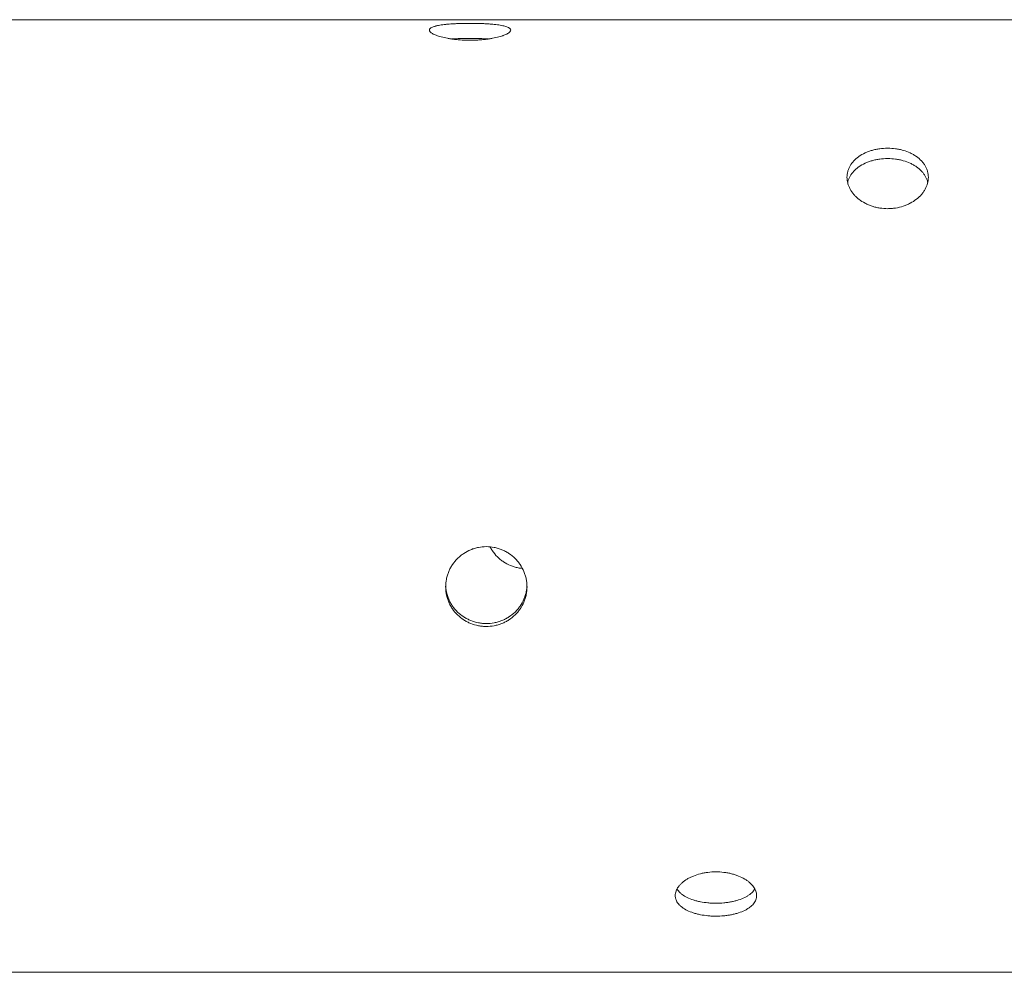
# Model space of a CAD drawing. Units: millimetres. Extents: x -4296 to 3097, y -3531 to 2722.
# Drawn here: x -827 to -282, y 119 to 646 of the extents above; entities that cross this region are included whole.
import ezdxf

# ---------------------------------------------------------------- set-up
doc = ezdxf.new("R2010")
doc.units = ezdxf.units.MM
doc.header["$LTSCALE"] = 20
doc.layers.add('2d', color=230, linetype='Continuous')

msp = doc.modelspace()

# ---------------------------------------------------------------- linework, layer by layer
at = {"layer": '2d', "lineweight": 0}
for p, q in [((-93.08, 646.04, 26.39), (-1441, 646.04, 26.39)), ((-151.54, 119.04, 26.39), (-1441, 119.04, 26.39))]:
    msp.add_line(p, q, dxfattribs=at)
for points, knots in [([(-578, 644.02, 26.39), (-579.49, 644.02, 26.39), (-580.95, 644.01, 26.39), (-583.11, 643.95, 26.39), (-583.82, 643.93, 26.39), (-585.23, 643.87, 26.39), (-585.94, 643.84, 26.39), (-587.98, 643.73, 26.39), (-589.27, 643.64, 26.39), (-590.8, 643.5, 26.39), (-591.1, 643.47, 26.39), (-591.7, 643.41, 26.39), (-591.99, 643.37, 26.39), (-592.85, 643.27, 26.39), (-593.39, 643.2, 26.39), (-594.95, 642.97, 26.39), (-595.88, 642.8, 26.39), (-596.91, 642.55, 26.39), (-597.11, 642.5, 26.39), (-597.49, 642.39, 26.39), (-597.67, 642.34, 26.39), (-598.19, 642.17, 26.39), (-598.51, 642.06, 26.39), (-599.07, 641.82, 26.39), (-599.31, 641.7, 26.39), (-599.63, 641.5, 26.39), (-599.73, 641.44, 26.39), (-599.91, 641.3, 26.39), (-600, 641.23, 26.39), (-600.36, 640.89, 26.39), (-600.5, 640.59, 26.39), (-600.5, 640.14, 26.39), (-600.46, 639.98, 26.39), (-600.36, 639.74, 26.39), (-600.31, 639.66, 26.39), (-600.2, 639.5, 26.39), (-600.14, 639.42, 26.39), (-599.78, 639.01, 26.39), (-599.35, 638.69, 26.39), (-598.51, 638.2, 26.39), (-598.19, 638.03, 26.39), (-597.49, 637.71, 26.39), (-597.11, 637.55, 26.39), (-595.89, 637.09, 26.39), (-594.96, 636.79, 26.39), (-592.86, 636.23, 26.39), (-591.73, 635.97, 26.39), (-589.9, 635.63, 26.39), (-589.27, 635.53, 26.39), (-587.97, 635.33, 26.39), (-587.29, 635.24, 26.39), (-585.25, 635, 26.39), (-583.85, 634.88, 26.39), (-581.68, 634.75, 26.39), (-580.95, 634.72, 26.39), (-579.47, 634.68, 26.39), (-578.73, 634.67, 26.39), (-578, 634.67, 26.39)], [0, 0, 0, 0, 0.00439858, 0.00439858, 0.00659787, 0.00659787, 0.00879716, 0.00879716, 0.01319574, 0.01319574, 0.01429538, 0.01429538, 0.01539503, 0.01539503, 0.01759432, 0.01759432, 0.0219929, 0.0219929, 0.02309254, 0.02309254, 0.02419219, 0.02419219, 0.02639148, 0.02639148, 0.02859077, 0.02859077, 0.02969041, 0.02969041, 0.03079006, 0.03079006, 0.03518864, 0.03518864, 0.03738793, 0.03738793, 0.03848757, 0.03848757, 0.03958722, 0.03958722, 0.0439858, 0.0439858, 0.04618509, 0.04618509, 0.04838438, 0.04838438, 0.05278296, 0.05278296, 0.05718154, 0.05718154, 0.05938083, 0.05938083, 0.06158012, 0.06158012, 0.0659787, 0.0659787, 0.06817798, 0.06817798, 0.07037727, 0.07037727, 0.07037727, 0.07037727]), ([(-578, 634.67, 26.39), (-576.53, 634.67, 26.39), (-575.07, 634.71, 26.39), (-573.26, 634.81, 26.39), (-572.89, 634.84, 26.39), (-572.18, 634.89, 26.39), (-571.82, 634.92, 26.39), (-570.76, 635.01, 26.39), (-570.07, 635.08, 26.39), (-568.72, 635.24, 26.39), (-568.05, 635.33, 26.39), (-567.08, 635.48, 26.39), (-566.76, 635.53, 26.39), (-566.12, 635.63, 26.39), (-565.81, 635.69, 26.39), (-564.27, 635.97, 26.39), (-563.14, 636.23, 26.39), (-561.58, 636.64, 26.39), (-561.09, 636.79, 26.39), (-560.38, 637.01, 26.39), (-560.15, 637.09, 26.39), (-559.71, 637.24, 26.39), (-559.5, 637.32, 26.39), (-558.48, 637.71, 26.39), (-557.79, 638.03, 26.39), (-556.94, 638.52, 26.39), (-556.69, 638.68, 26.39), (-556.26, 639.01, 26.39), (-556.08, 639.17, 26.39), (-555.65, 639.66, 26.39), (-555.5, 639.97, 26.39), (-555.5, 640.44, 26.39), (-555.54, 640.59, 26.39), (-555.68, 640.88, 26.39), (-555.79, 641.02, 26.39), (-556.07, 641.3, 26.39), (-556.25, 641.43, 26.39), (-556.68, 641.69, 26.39), (-556.93, 641.82, 26.39), (-557.77, 642.18, 26.39), (-558.46, 642.39, 26.39), (-559.69, 642.69, 26.39), (-560.13, 642.78, 26.39), (-561.07, 642.96, 26.39), (-561.56, 643.05, 26.39), (-563.12, 643.28, 26.39), (-564.25, 643.41, 26.39), (-565.78, 643.55, 26.39), (-566.1, 643.58, 26.39), (-566.73, 643.63, 26.39), (-567.05, 643.66, 26.39), (-568.03, 643.73, 26.39), (-568.69, 643.77, 26.39), (-570.04, 643.84, 26.39), (-570.73, 643.87, 26.39), (-572.14, 643.93, 26.39), (-572.86, 643.95, 26.39), (-575.04, 644.01, 26.39), (-576.51, 644.02, 26.39), (-578, 644.02, 26.39)], [0.07037727, 0.07037727, 0.07037727, 0.07037727, 0.07477483, 0.07477483, 0.07587422, 0.07587422, 0.07697361, 0.07697361, 0.07917239, 0.07917239, 0.08137117, 0.08137117, 0.08247056, 0.08247056, 0.08356995, 0.08356995, 0.08796751, 0.08796751, 0.09016629, 0.09016629, 0.09126568, 0.09126568, 0.09236507, 0.09236507, 0.09676263, 0.09676263, 0.0989614, 0.0989614, 0.10116018, 0.10116018, 0.10555774, 0.10555774, 0.10775652, 0.10775652, 0.1099553, 0.1099553, 0.11215408, 0.11215408, 0.11435286, 0.11435286, 0.11875042, 0.11875042, 0.1209492, 0.1209492, 0.12314798, 0.12314798, 0.12754553, 0.12754553, 0.12864492, 0.12864492, 0.12974431, 0.12974431, 0.13194309, 0.13194309, 0.13414187, 0.13414187, 0.13634065, 0.13634065, 0.14073821, 0.14073821, 0.14073821, 0.14073821]), ([(-578, 635.68, 26.39), (-579.49, 635.68, 26.39), (-580.95, 635.66, 26.39), (-583.11, 635.61, 26.39), (-583.82, 635.59, 26.39), (-585.23, 635.53, 26.39), (-585.94, 635.5, 26.39), (-587.16, 635.44, 26.39), (-587.68, 635.4, 26.39), (-588.2, 635.37, 26.39)], [0, 0, 0, 0, 0.00439872, 0.00439872, 0.00659807, 0.00659807, 0.00879743, 0.00879743, 0.01053334, 0.01053334, 0.01053334, 0.01053334]), ([(-567.8, 635.37, 26.39), (-568.31, 635.4, 26.39), (-568.84, 635.43, 26.39), (-570.04, 635.5, 26.39), (-570.73, 635.53, 26.39), (-572.14, 635.58, 26.39), (-572.86, 635.61, 26.39), (-575.04, 635.66, 26.39), (-576.51, 635.68, 26.39), (-578, 635.68, 26.39)], [0.13022489, 0.13022489, 0.13022489, 0.13022489, 0.13194714, 0.13194714, 0.13414599, 0.13414599, 0.13634484, 0.13634484, 0.14074253, 0.14074253, 0.14074253, 0.14074253]), ([(-347, 541.5, 26.39), (-348.47, 541.5, 26.39), (-349.93, 541.61, 26.39), (-351.74, 541.9, 26.39), (-352.11, 541.96, 26.39), (-352.82, 542.11, 26.39), (-353.18, 542.19, 26.39), (-354.24, 542.44, 26.39), (-354.93, 542.64, 26.39), (-356.28, 543.08, 26.39), (-356.95, 543.33, 26.39), (-357.92, 543.75, 26.39), (-358.24, 543.89, 26.39), (-358.88, 544.19, 26.39), (-359.19, 544.35, 26.39), (-360.73, 545.16, 26.39), (-361.86, 545.89, 26.39), (-363.42, 547.11, 26.39), (-363.91, 547.54, 26.39), (-364.62, 548.21, 26.39), (-364.85, 548.44, 26.39), (-365.29, 548.9, 26.39), (-365.5, 549.13, 26.39), (-366.52, 550.32, 26.39), (-367.21, 551.31, 26.39), (-368.06, 552.87, 26.39), (-368.31, 553.41, 26.39), (-368.74, 554.48, 26.39), (-368.92, 555.02, 26.39), (-369.35, 556.65, 26.39), (-369.5, 557.74, 26.39), (-369.5, 559.4, 26.39), (-369.46, 559.95, 26.39), (-369.32, 561.03, 26.39), (-369.21, 561.56, 26.39), (-368.93, 562.61, 26.39), (-368.75, 563.13, 26.39), (-368.32, 564.16, 26.39), (-368.07, 564.67, 26.39), (-367.23, 566.14, 26.39), (-366.54, 567.07, 26.39), (-365.31, 568.37, 26.39), (-364.87, 568.79, 26.39), (-363.93, 569.61, 26.39), (-363.44, 569.99, 26.39), (-361.88, 571.08, 26.39), (-360.75, 571.73, 26.39), (-359.22, 572.45, 26.39), (-358.9, 572.59, 26.39), (-358.27, 572.85, 26.39), (-357.95, 572.98, 26.39), (-356.97, 573.34, 26.39), (-356.31, 573.56, 26.39), (-354.96, 573.95, 26.39), (-354.27, 574.12, 26.39), (-352.86, 574.41, 26.39), (-352.14, 574.54, 26.39), (-349.96, 574.84, 26.39), (-348.49, 574.94, 26.39), (-347, 574.94, 26.39)], [0.07037727, 0.07037727, 0.07037727, 0.07037727, 0.07477483, 0.07477483, 0.07587422, 0.07587422, 0.07697361, 0.07697361, 0.07917239, 0.07917239, 0.08137117, 0.08137117, 0.08247056, 0.08247056, 0.08356995, 0.08356995, 0.08796751, 0.08796751, 0.09016629, 0.09016629, 0.09126568, 0.09126568, 0.09236507, 0.09236507, 0.09676263, 0.09676263, 0.0989614, 0.0989614, 0.10116018, 0.10116018, 0.10555774, 0.10555774, 0.10775652, 0.10775652, 0.1099553, 0.1099553, 0.11215408, 0.11215408, 0.11435286, 0.11435286, 0.11875042, 0.11875042, 0.1209492, 0.1209492, 0.12314798, 0.12314798, 0.12754553, 0.12754553, 0.12864492, 0.12864492, 0.12974431, 0.12974431, 0.13194309, 0.13194309, 0.13414187, 0.13414187, 0.13634065, 0.13634065, 0.14073821, 0.14073821, 0.14073821, 0.14073821]), ([(-347, 574.94, 26.39), (-345.51, 574.94, 26.39), (-344.05, 574.84, 26.39), (-341.89, 574.54, 26.39), (-341.18, 574.42, 26.39), (-339.77, 574.13, 26.39), (-339.06, 573.95, 26.39), (-337.02, 573.37, 26.39), (-335.73, 572.89, 26.39), (-334.2, 572.18, 26.39), (-333.9, 572.03, 26.39), (-333.3, 571.72, 26.39), (-333.01, 571.56, 26.39), (-332.15, 571.07, 26.39), (-331.61, 570.72, 26.39), (-330.05, 569.63, 26.39), (-329.12, 568.83, 26.39), (-328.09, 567.74, 26.39), (-327.89, 567.51, 26.39), (-327.51, 567.06, 26.39), (-327.33, 566.83, 26.39), (-326.81, 566.13, 26.39), (-326.18, 565.18, 26.39), (-325.69, 564.18, 26.39), (-325.37, 563.41, 26.39), (-325.27, 563.15, 26.39), (-325.09, 562.63, 26.39), (-325, 562.36, 26.39), (-324.64, 561.03, 26.39), (-324.5, 559.96, 26.39), (-324.5, 558.32, 26.39), (-324.54, 557.77, 26.39), (-324.64, 556.94, 26.39), (-324.69, 556.67, 26.39), (-324.8, 556.12, 26.39), (-324.86, 555.84, 26.39), (-325.22, 554.48, 26.39), (-325.65, 553.42, 26.39), (-326.49, 551.85, 26.39), (-326.81, 551.33, 26.39), (-327.51, 550.33, 26.39), (-327.89, 549.84, 26.39), (-329.11, 548.43, 26.39), (-330.04, 547.54, 26.39), (-332.14, 545.89, 26.39), (-333.27, 545.16, 26.39), (-335.1, 544.19, 26.39), (-335.73, 543.89, 26.39), (-337.03, 543.34, 26.39), (-337.71, 543.09, 26.39), (-339.75, 542.41, 26.39), (-341.15, 542.07, 26.39), (-343.32, 541.73, 26.39), (-344.05, 541.64, 26.39), (-345.53, 541.52, 26.39), (-346.27, 541.5, 26.39), (-347, 541.5, 26.39)], [0, 0, 0, 0, 0.00439858, 0.00439858, 0.00659787, 0.00659787, 0.00879716, 0.00879716, 0.01319574, 0.01319574, 0.01429538, 0.01429538, 0.01539503, 0.01539503, 0.01759432, 0.01759432, 0.0219929, 0.0219929, 0.02309254, 0.02309254, 0.02419219, 0.02419219, 0.02639148, 0.02859077, 0.02859077, 0.02969041, 0.02969041, 0.03079006, 0.03079006, 0.03518864, 0.03518864, 0.03738793, 0.03738793, 0.03848757, 0.03848757, 0.03958722, 0.03958722, 0.0439858, 0.0439858, 0.04618509, 0.04618509, 0.04838438, 0.04838438, 0.05278296, 0.05278296, 0.05718154, 0.05718154, 0.05938083, 0.05938083, 0.06158012, 0.06158012, 0.0659787, 0.0659787, 0.06817798, 0.06817798, 0.07037727, 0.07037727, 0.07037727, 0.07037727]), ([(-369.17, 556, 26.39), (-369.14, 556.13, 26.39), (-369.11, 556.26, 26.39), (-368.93, 556.92, 26.39), (-368.75, 557.44, 26.39), (-368.32, 558.47, 26.39), (-368.07, 558.98, 26.39), (-367.23, 560.45, 26.39), (-366.54, 561.37, 26.39), (-365.31, 562.68, 26.39), (-364.87, 563.1, 26.39), (-363.93, 563.91, 26.39), (-363.44, 564.29, 26.39), (-361.88, 565.38, 26.39), (-360.75, 566.03, 26.39), (-359.22, 566.75, 26.39), (-358.9, 566.89, 26.39), (-358.27, 567.15, 26.39), (-357.95, 567.28, 26.39), (-356.97, 567.64, 26.39), (-356.31, 567.85, 26.39), (-354.96, 568.24, 26.39), (-354.27, 568.41, 26.39), (-352.86, 568.7, 26.39), (-352.14, 568.83, 26.39), (-349.96, 569.13, 26.39), (-348.49, 569.23, 26.39), (-347, 569.23, 26.39)], [0.10940303, 0.10940303, 0.10940303, 0.10940303, 0.10995868, 0.10995868, 0.11215753, 0.11215753, 0.11435637, 0.11435637, 0.11875407, 0.11875407, 0.12095291, 0.12095291, 0.12315176, 0.12315176, 0.12754945, 0.12754945, 0.12864887, 0.12864887, 0.1297483, 0.1297483, 0.13194714, 0.13194714, 0.13414599, 0.13414599, 0.13634484, 0.13634484, 0.14074253, 0.14074253, 0.14074253, 0.14074253]), ([(-347, 569.23, 26.39), (-345.51, 569.23, 26.39), (-344.05, 569.13, 26.39), (-341.89, 568.83, 26.39), (-341.18, 568.71, 26.39), (-339.77, 568.42, 26.39), (-339.06, 568.25, 26.39), (-337.02, 567.66, 26.39), (-335.73, 567.18, 26.39), (-334.2, 566.48, 26.39), (-333.9, 566.33, 26.39), (-333.3, 566.02, 26.39), (-333.01, 565.86, 26.39), (-332.15, 565.37, 26.39), (-331.61, 565.03, 26.39), (-330.05, 563.93, 26.39), (-329.12, 563.14, 26.39), (-328.09, 562.04, 26.39), (-327.89, 561.82, 26.39), (-327.51, 561.37, 26.39), (-327.33, 561.14, 26.39), (-326.81, 560.44, 26.39), (-326.18, 559.49, 26.39), (-325.69, 558.49, 26.39), (-325.37, 557.72, 26.39), (-325.27, 557.46, 26.39), (-325.09, 556.94, 26.39), (-325, 556.68, 26.39), (-324.9, 556.27, 26.39), (-324.86, 556.14, 26.39), (-324.83, 556, 26.39)], [0, 0, 0, 0, 0.00439872, 0.00439872, 0.00659807, 0.00659807, 0.00879743, 0.00879743, 0.01319615, 0.01319615, 0.01429583, 0.01429583, 0.0153955, 0.0153955, 0.01759486, 0.01759486, 0.02199358, 0.02199358, 0.02309326, 0.02309326, 0.02419294, 0.02419294, 0.02639229, 0.02859165, 0.02859165, 0.02969133, 0.02969133, 0.03079101, 0.03079101, 0.03135497, 0.03135497, 0.03135497, 0.03135497]), ([(-569, 354.54, 26.39), (-570.49, 354.54, 26.39), (-571.95, 354.39, 26.39), (-574.11, 353.96, 26.39), (-574.82, 353.79, 26.39), (-576.23, 353.36, 26.39), (-576.94, 353.11, 26.39), (-578.98, 352.26, 26.39), (-580.27, 351.57, 26.39), (-581.8, 350.56, 26.39), (-582.1, 350.35, 26.39), (-582.7, 349.91, 26.39), (-582.99, 349.68, 26.39), (-583.85, 348.98, 26.39), (-584.39, 348.49, 26.39), (-585.95, 346.94, 26.39), (-586.88, 345.82, 26.39), (-587.91, 344.3, 26.39), (-588.11, 343.98, 26.39), (-588.49, 343.36, 26.39), (-588.67, 343.04, 26.39), (-589.19, 342.07, 26.39), (-589.51, 341.42, 26.39), (-590.07, 340.08, 26.39), (-590.31, 339.4, 26.39), (-590.63, 338.36, 26.39), (-590.73, 338.01, 26.39), (-590.91, 337.3, 26.39), (-591, 336.94, 26.39), (-591.36, 335.15, 26.39), (-591.5, 333.72, 26.39), (-591.5, 331.55, 26.39), (-591.46, 330.83, 26.39), (-591.36, 329.75, 26.39), (-591.31, 329.38, 26.39), (-591.2, 328.67, 26.39), (-591.14, 328.31, 26.39), (-590.78, 326.55, 26.39), (-590.35, 325.18, 26.39), (-589.51, 323.18, 26.39), (-589.19, 322.53, 26.39), (-588.49, 321.26, 26.39), (-588.11, 320.64, 26.39), (-586.89, 318.87, 26.39), (-585.96, 317.76, 26.39), (-583.86, 315.72, 26.39), (-582.73, 314.82, 26.39), (-580.9, 313.64, 26.39), (-580.27, 313.27, 26.39), (-578.97, 312.6, 26.39), (-578.29, 312.29, 26.39), (-576.25, 311.47, 26.39), (-574.85, 311.06, 26.39), (-572.68, 310.64, 26.39), (-571.95, 310.54, 26.39), (-570.47, 310.4, 26.39), (-569.73, 310.36, 26.39), (-569, 310.36, 26.39)], [0, 0, 0, 0, 0.00439858, 0.00439858, 0.00659787, 0.00659787, 0.00879716, 0.00879716, 0.01319574, 0.01319574, 0.01429538, 0.01429538, 0.01539503, 0.01539503, 0.01759432, 0.01759432, 0.0219929, 0.0219929, 0.02309254, 0.02309254, 0.02419219, 0.02419219, 0.02639148, 0.02639148, 0.02859077, 0.02859077, 0.02969041, 0.02969041, 0.03079006, 0.03079006, 0.03518864, 0.03518864, 0.03738793, 0.03738793, 0.03848757, 0.03848757, 0.03958722, 0.03958722, 0.0439858, 0.0439858, 0.04618509, 0.04618509, 0.04838438, 0.04838438, 0.05278296, 0.05278296, 0.05718154, 0.05718154, 0.05938083, 0.05938083, 0.06158012, 0.06158012, 0.0659787, 0.0659787, 0.06817798, 0.06817798, 0.07037727, 0.07037727, 0.07037727, 0.07037727]), ([(-569, 310.36, 26.39), (-567.53, 310.36, 26.39), (-566.07, 310.5, 26.39), (-564.26, 310.85, 26.39), (-563.89, 310.93, 26.39), (-563.18, 311.1, 26.39), (-562.82, 311.2, 26.39), (-561.76, 311.51, 26.39), (-561.07, 311.75, 26.39), (-559.72, 312.29, 26.39), (-559.05, 312.59, 26.39), (-558.08, 313.09, 26.39), (-557.76, 313.27, 26.39), (-557.12, 313.64, 26.39), (-556.81, 313.83, 26.39), (-555.27, 314.82, 26.39), (-554.14, 315.72, 26.39), (-552.58, 317.23, 26.39), (-552.09, 317.76, 26.39), (-551.38, 318.6, 26.39), (-551.15, 318.88, 26.39), (-550.71, 319.46, 26.39), (-550.5, 319.75, 26.39), (-549.48, 321.24, 26.39), (-548.79, 322.49, 26.39), (-547.94, 324.48, 26.39), (-547.69, 325.17, 26.39), (-547.26, 326.55, 26.39), (-547.08, 327.25, 26.39), (-546.65, 329.36, 26.39), (-546.5, 330.79, 26.39), (-546.5, 332.98, 26.39), (-546.54, 333.7, 26.39), (-546.68, 335.14, 26.39), (-546.79, 335.86, 26.39), (-547.07, 337.27, 26.39), (-547.25, 337.98, 26.39), (-547.68, 339.37, 26.39), (-547.93, 340.06, 26.39), (-548.77, 342.08, 26.39), (-549.46, 343.36, 26.39), (-550.69, 345.18, 26.39), (-551.13, 345.77, 26.39), (-552.07, 346.91, 26.39), (-552.56, 347.45, 26.39), (-554.12, 349, 26.39), (-555.25, 349.92, 26.39), (-556.78, 350.95, 26.39), (-557.1, 351.14, 26.39), (-557.73, 351.52, 26.39), (-558.05, 351.71, 26.39), (-559.03, 352.23, 26.39), (-559.69, 352.54, 26.39), (-561.04, 353.1, 26.39), (-561.73, 353.35, 26.39), (-563.14, 353.77, 26.39), (-563.86, 353.96, 26.39), (-566.04, 354.39, 26.39), (-567.51, 354.54, 26.39), (-569, 354.54, 26.39)], [0.07037727, 0.07037727, 0.07037727, 0.07037727, 0.07477483, 0.07477483, 0.07587422, 0.07587422, 0.07697361, 0.07697361, 0.07917239, 0.07917239, 0.08137117, 0.08137117, 0.08247056, 0.08247056, 0.08356995, 0.08356995, 0.08796751, 0.08796751, 0.09016629, 0.09016629, 0.09126568, 0.09126568, 0.09236507, 0.09236507, 0.09676263, 0.09676263, 0.0989614, 0.0989614, 0.10116018, 0.10116018, 0.10555774, 0.10555774, 0.10775652, 0.10775652, 0.1099553, 0.1099553, 0.11215408, 0.11215408, 0.11435286, 0.11435286, 0.11875042, 0.11875042, 0.1209492, 0.1209492, 0.12314798, 0.12314798, 0.12754553, 0.12754553, 0.12864492, 0.12864492, 0.12974431, 0.12974431, 0.13194309, 0.13194309, 0.13414187, 0.13414187, 0.13634065, 0.13634065, 0.14073821, 0.14073821, 0.14073821, 0.14073821]), ([(-549.02, 342.47, 26.39), (-549.82, 342.54, 26.39), (-550.61, 342.66, 26.39), (-552.11, 342.95, 26.39), (-552.82, 343.13, 26.39), (-554.23, 343.55, 26.39), (-554.94, 343.8, 26.39), (-556.98, 344.64, 26.39), (-558.27, 345.33, 26.39), (-559.8, 346.34, 26.39), (-560.1, 346.55, 26.39), (-560.7, 346.99, 26.39), (-560.99, 347.22, 26.39), (-561.85, 347.92, 26.39), (-562.39, 348.41, 26.39), (-563.95, 349.95, 26.39), (-564.88, 351.08, 26.39), (-565.91, 352.61, 26.39), (-566.11, 352.92, 26.39), (-566.49, 353.55, 26.39), (-566.67, 353.87, 26.39), (-566.89, 354.28, 26.39), (-566.93, 354.36, 26.39), (-566.98, 354.45, 26.39)], [0.00200996, 0.00200996, 0.00200996, 0.00200996, 0.00439872, 0.00439872, 0.00659807, 0.00659807, 0.00879743, 0.00879743, 0.01319615, 0.01319615, 0.01429583, 0.01429583, 0.0153955, 0.0153955, 0.01759486, 0.01759486, 0.02199358, 0.02199358, 0.02309326, 0.02309326, 0.02419294, 0.02419294, 0.02447781, 0.02447781, 0.02447781, 0.02447781]), ([(-591.48, 333.07, 26.39), (-591.47, 332.63, 26.39), (-591.44, 332.18, 26.39), (-591.36, 331.37, 26.39), (-591.31, 331.01, 26.39), (-591.2, 330.29, 26.39), (-591.14, 329.93, 26.39), (-590.78, 328.17, 26.39), (-590.35, 326.8, 26.39), (-589.51, 324.81, 26.39), (-589.19, 324.15, 26.39), (-588.49, 322.88, 26.39), (-588.11, 322.27, 26.39), (-586.89, 320.49, 26.39), (-585.96, 319.39, 26.39), (-583.86, 317.35, 26.39), (-582.73, 316.45, 26.39), (-580.9, 315.27, 26.39), (-580.27, 314.9, 26.39), (-578.97, 314.23, 26.39), (-578.29, 313.92, 26.39), (-576.25, 313.1, 26.39), (-574.85, 312.69, 26.39), (-572.68, 312.27, 26.39), (-571.95, 312.17, 26.39), (-570.47, 312.03, 26.39), (-569.73, 311.99, 26.39), (-569, 311.99, 26.39)], [0.0360269, 0.0360269, 0.0360269, 0.0360269, 0.03738908, 0.03738908, 0.03848876, 0.03848876, 0.03958844, 0.03958844, 0.04398716, 0.04398716, 0.04618651, 0.04618651, 0.04838587, 0.04838587, 0.05278459, 0.05278459, 0.0571833, 0.0571833, 0.05938266, 0.05938266, 0.06158202, 0.06158202, 0.06598073, 0.06598073, 0.06818009, 0.06818009, 0.07037945, 0.07037945, 0.07037945, 0.07037945]), ([(-569, 311.99, 26.39), (-567.53, 311.99, 26.39), (-566.07, 312.13, 26.39), (-564.26, 312.48, 26.39), (-563.89, 312.56, 26.39), (-563.18, 312.73, 26.39), (-562.82, 312.82, 26.39), (-561.76, 313.13, 26.39), (-561.07, 313.37, 26.39), (-559.72, 313.91, 26.39), (-559.05, 314.22, 26.39), (-558.08, 314.72, 26.39), (-557.76, 314.89, 26.39), (-557.12, 315.26, 26.39), (-556.81, 315.45, 26.39), (-555.27, 316.45, 26.39), (-554.14, 317.35, 26.39), (-552.58, 318.86, 26.39), (-552.09, 319.39, 26.39), (-551.38, 320.22, 26.39), (-551.15, 320.5, 26.39), (-550.71, 321.08, 26.39), (-550.5, 321.37, 26.39), (-549.48, 322.86, 26.39), (-548.79, 324.12, 26.39), (-547.94, 326.11, 26.39), (-547.69, 326.79, 26.39), (-547.26, 328.17, 26.39), (-547.08, 328.87, 26.39), (-546.7, 330.72, 26.39), (-546.56, 331.89, 26.39), (-546.52, 333.08, 26.39)], [0.07037945, 0.07037945, 0.07037945, 0.07037945, 0.07477714, 0.07477714, 0.07587656, 0.07587656, 0.07697599, 0.07697599, 0.07917483, 0.07917483, 0.08137368, 0.08137368, 0.0824731, 0.0824731, 0.08357253, 0.08357253, 0.08797022, 0.08797022, 0.09016907, 0.09016907, 0.09126849, 0.09126849, 0.09236791, 0.09236791, 0.0967656, 0.0967656, 0.09896445, 0.09896445, 0.1011633, 0.1011633, 0.10475963, 0.10475963, 0.10475963, 0.10475963]), ([(-442, 174.62, 26.39), (-443.49, 174.62, 26.39), (-444.95, 174.53, 26.39), (-447.11, 174.26, 26.39), (-447.82, 174.15, 26.39), (-449.23, 173.89, 26.39), (-449.94, 173.74, 26.39), (-451.98, 173.22, 26.39), (-453.27, 172.8, 26.39), (-454.8, 172.18, 26.39), (-455.1, 172.05, 26.39), (-455.7, 171.79, 26.39), (-455.99, 171.65, 26.39), (-456.85, 171.23, 26.39), (-457.39, 170.93, 26.39), (-458.95, 170, 26.39), (-459.88, 169.33, 26.39), (-460.91, 168.44, 26.39), (-461.11, 168.25, 26.39), (-461.49, 167.88, 26.39), (-461.67, 167.7, 26.39), (-462.19, 167.13, 26.39), (-462.51, 166.75, 26.39), (-463.07, 165.98, 26.39), (-463.31, 165.58, 26.39), (-463.63, 164.99, 26.39), (-463.73, 164.79, 26.39), (-463.91, 164.38, 26.39), (-464, 164.18, 26.39), (-464.36, 163.16, 26.39), (-464.5, 162.36, 26.39), (-464.5, 161.16, 26.39), (-464.46, 160.76, 26.39), (-464.36, 160.17, 26.39), (-464.31, 159.97, 26.39), (-464.2, 159.58, 26.39), (-464.14, 159.38, 26.39), (-463.78, 158.43, 26.39), (-463.35, 157.69, 26.39), (-462.51, 156.63, 26.39), (-462.19, 156.29, 26.39), (-461.49, 155.62, 26.39), (-461.11, 155.3, 26.39), (-459.89, 154.38, 26.39), (-458.96, 153.81, 26.39), (-456.86, 152.78, 26.39), (-455.73, 152.32, 26.39), (-453.9, 151.73, 26.39), (-453.27, 151.55, 26.39), (-451.97, 151.21, 26.39), (-451.29, 151.06, 26.39), (-449.25, 150.65, 26.39), (-447.85, 150.45, 26.39), (-445.68, 150.25, 26.39), (-444.95, 150.19, 26.39), (-443.47, 150.12, 26.39), (-442.73, 150.11, 26.39), (-442, 150.11, 26.39)], [0, 0, 0, 0, 0.00439858, 0.00439858, 0.00659787, 0.00659787, 0.00879716, 0.00879716, 0.01319574, 0.01319574, 0.01429538, 0.01429538, 0.01539503, 0.01539503, 0.01759432, 0.01759432, 0.0219929, 0.0219929, 0.02309254, 0.02309254, 0.02419219, 0.02419219, 0.02639148, 0.02639148, 0.02859077, 0.02859077, 0.02969041, 0.02969041, 0.03079006, 0.03079006, 0.03518864, 0.03518864, 0.03738793, 0.03738793, 0.03848757, 0.03848757, 0.03958722, 0.03958722, 0.0439858, 0.0439858, 0.04618509, 0.04618509, 0.04838438, 0.04838438, 0.05278296, 0.05278296, 0.05718154, 0.05718154, 0.05938083, 0.05938083, 0.06158012, 0.06158012, 0.0659787, 0.0659787, 0.06817798, 0.06817798, 0.07037727, 0.07037727, 0.07037727, 0.07037727]), ([(-442, 150.11, 26.39), (-440.53, 150.11, 26.39), (-439.07, 150.18, 26.39), (-437.26, 150.35, 26.39), (-436.89, 150.38, 26.39), (-436.18, 150.47, 26.39), (-435.82, 150.52, 26.39), (-434.76, 150.67, 26.39), (-434.07, 150.79, 26.39), (-432.72, 151.06, 26.39), (-432.05, 151.21, 26.39), (-431.08, 151.46, 26.39), (-430.76, 151.54, 26.39), (-430.12, 151.73, 26.39), (-429.81, 151.82, 26.39), (-428.27, 152.32, 26.39), (-427.14, 152.78, 26.39), (-425.58, 153.54, 26.39), (-425.09, 153.81, 26.39), (-424.38, 154.24, 26.39), (-424.15, 154.39, 26.39), (-423.71, 154.69, 26.39), (-423.5, 154.84, 26.39), (-422.48, 155.61, 26.39), (-421.79, 156.27, 26.39), (-420.94, 157.32, 26.39), (-420.69, 157.69, 26.39), (-420.26, 158.43, 26.39), (-420.08, 158.81, 26.39), (-419.65, 159.95, 26.39), (-419.5, 160.74, 26.39), (-419.5, 161.95, 26.39), (-419.54, 162.36, 26.39), (-419.68, 163.16, 26.39), (-419.79, 163.56, 26.39), (-420.07, 164.37, 26.39), (-420.25, 164.77, 26.39), (-420.68, 165.57, 26.39), (-420.93, 165.97, 26.39), (-421.77, 167.14, 26.39), (-422.46, 167.89, 26.39), (-423.69, 168.96, 26.39), (-424.13, 169.31, 26.39), (-425.07, 169.98, 26.39), (-425.56, 170.31, 26.39), (-427.12, 171.23, 26.39), (-428.25, 171.79, 26.39), (-429.78, 172.42, 26.39), (-430.1, 172.54, 26.39), (-430.73, 172.77, 26.39), (-431.05, 172.88, 26.39), (-432.03, 173.2, 26.39), (-432.69, 173.39, 26.39), (-434.04, 173.73, 26.39), (-434.73, 173.88, 26.39), (-436.14, 174.15, 26.39), (-436.86, 174.26, 26.39), (-439.04, 174.53, 26.39), (-440.51, 174.62, 26.39), (-442, 174.62, 26.39)], [0.07037727, 0.07037727, 0.07037727, 0.07037727, 0.07477483, 0.07477483, 0.07587422, 0.07587422, 0.07697361, 0.07697361, 0.07917239, 0.07917239, 0.08137117, 0.08137117, 0.08247056, 0.08247056, 0.08356995, 0.08356995, 0.08796751, 0.08796751, 0.09016629, 0.09016629, 0.09126568, 0.09126568, 0.09236507, 0.09236507, 0.09676263, 0.09676263, 0.0989614, 0.0989614, 0.10116018, 0.10116018, 0.10555774, 0.10555774, 0.10775652, 0.10775652, 0.1099553, 0.1099553, 0.11215408, 0.11215408, 0.11435286, 0.11435286, 0.11875042, 0.11875042, 0.1209492, 0.1209492, 0.12314798, 0.12314798, 0.12754553, 0.12754553, 0.12864492, 0.12864492, 0.12974431, 0.12974431, 0.13194309, 0.13194309, 0.13414187, 0.13414187, 0.13634065, 0.13634065, 0.14073821, 0.14073821, 0.14073821, 0.14073821]), ([(-463.53, 165.19, 26.39), (-463.32, 164.82, 26.39), (-463.07, 164.47, 26.39), (-462.51, 163.77, 26.39), (-462.19, 163.42, 26.39), (-461.49, 162.76, 26.39), (-461.11, 162.44, 26.39), (-459.89, 161.52, 26.39), (-458.96, 160.95, 26.39), (-456.86, 159.92, 26.39), (-455.73, 159.47, 26.39), (-453.9, 158.88, 26.39), (-453.27, 158.69, 26.39), (-451.97, 158.36, 26.39), (-451.29, 158.21, 26.39), (-449.25, 157.81, 26.39), (-447.85, 157.6, 26.39), (-445.68, 157.4, 26.39), (-444.95, 157.35, 26.39), (-443.47, 157.28, 26.39), (-442.73, 157.26, 26.39), (-442, 157.26, 26.39)], [0.04180607, 0.04180607, 0.04180607, 0.04180607, 0.04398716, 0.04398716, 0.04618651, 0.04618651, 0.04838587, 0.04838587, 0.05278459, 0.05278459, 0.0571833, 0.0571833, 0.05938266, 0.05938266, 0.06158202, 0.06158202, 0.06598073, 0.06598073, 0.06818009, 0.06818009, 0.07037945, 0.07037945, 0.07037945, 0.07037945]), ([(-442, 157.26, 26.39), (-440.53, 157.26, 26.39), (-439.07, 157.33, 26.39), (-437.26, 157.5, 26.39), (-436.89, 157.54, 26.39), (-436.18, 157.62, 26.39), (-435.82, 157.67, 26.39), (-434.76, 157.82, 26.39), (-434.07, 157.94, 26.39), (-432.72, 158.21, 26.39), (-432.05, 158.36, 26.39), (-431.08, 158.6, 26.39), (-430.76, 158.69, 26.39), (-430.12, 158.87, 26.39), (-429.81, 158.97, 26.39), (-428.27, 159.47, 26.39), (-427.14, 159.92, 26.39), (-425.58, 160.68, 26.39), (-425.09, 160.95, 26.39), (-424.38, 161.38, 26.39), (-424.15, 161.53, 26.39), (-423.71, 161.82, 26.39), (-423.5, 161.98, 26.39), (-422.48, 162.75, 26.39), (-421.79, 163.4, 26.39), (-420.94, 164.46, 26.39), (-420.69, 164.82, 26.39), (-420.47, 165.19, 26.39)], [0.07037945, 0.07037945, 0.07037945, 0.07037945, 0.07477714, 0.07477714, 0.07587656, 0.07587656, 0.07697599, 0.07697599, 0.07917483, 0.07917483, 0.08137368, 0.08137368, 0.0824731, 0.0824731, 0.08357253, 0.08357253, 0.08797022, 0.08797022, 0.09016907, 0.09016907, 0.09126849, 0.09126849, 0.09236791, 0.09236791, 0.0967656, 0.0967656, 0.09896031, 0.09896031, 0.09896031, 0.09896031])]:
    msp.add_open_spline(points, degree=3, knots=knots, dxfattribs=at)

doc.saveas('drawing.dxf')
